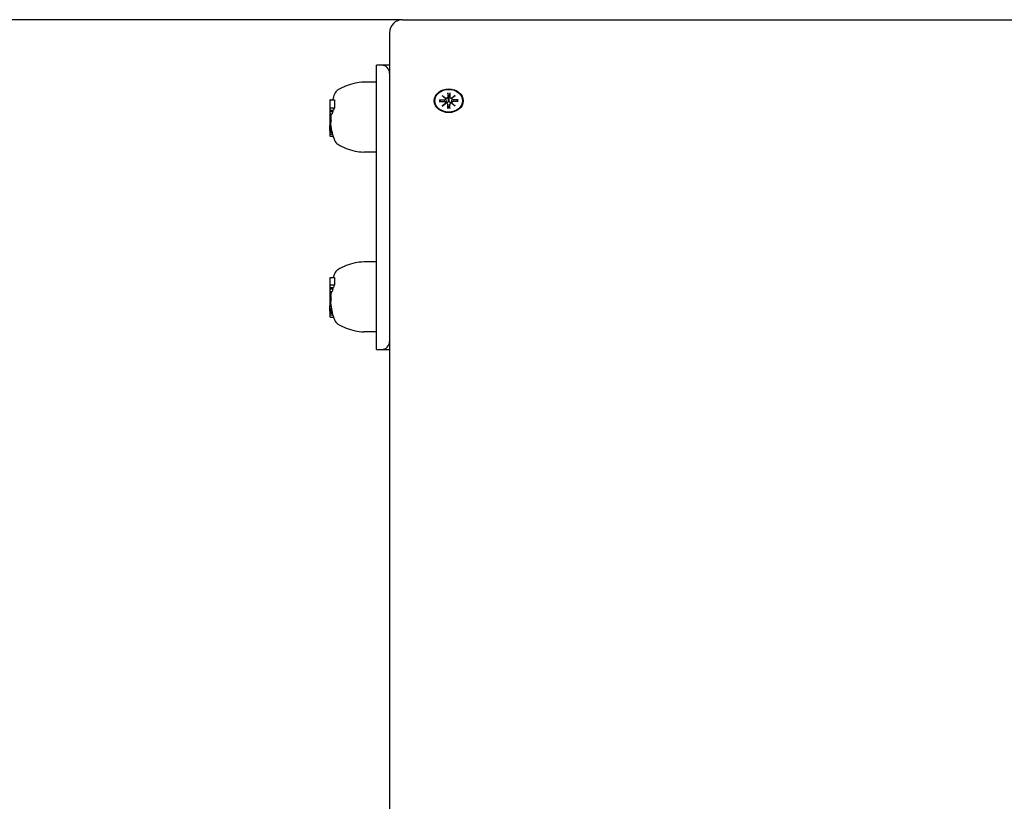
# Model space of a CAD drawing. Extents: x 29836 to 38538, y -5566 to 2816.
# Drawn here: x 32930 to 33304, y 919 to 1216 of the extents above; entities that cross this region are included whole.
import ezdxf

# ---------------------------------------------------------------- set-up
doc = ezdxf.new("R2010")
doc.units = 0
doc.header["$LTSCALE"] = 30
doc.header["$MEASUREMENT"] = 0
doc.layers.get('0').update_dxf_attribs({"linetype": 'CONTINUOUS'})
doc.layers.add('KÓTY', color=150, linetype='CONTINUOUS')

msp = doc.modelspace()

# ---------------------------------------------------------------- linework, layer by layer
for p, q in [((33075.19, 1215.62), (33356.69, 1215.62)), ((33070.19, 1210.62), (33070.19, 862.9)), ((33065.19, 1195.28), (33065.19, 1198.28)), ((33067.19, 1198.28), (33065.19, 1198.28)), ((33070.19, 1198.28), (33067.19, 1198.28)), ((33065.19, 1093.28), (33065.19, 1195.28)), ((33065.19, 1191.84), (33060.39, 1191.84)), ((33090.21, 1186.85), (33091.63, 1185.79)), ((33090.21, 1186.85), (33091.45, 1185.77)), ((33091.51, 1185.69), (33090.21, 1186.85)), ((33092.3, 1187.76), (33092.3, 1186.22)), ((33092.3, 1187.59), (33092.47, 1185.74)), ((33092.91, 1185.74), (33093.08, 1187.59)), ((33093.09, 1187.76), (33093.08, 1186.22)), ((33093.76, 1185.79), (33095.17, 1186.85)), ((33095.17, 1186.85), (33093.87, 1185.69)), ((33095.17, 1186.85), (33093.93, 1185.77)), ((33047.54, 1185.04), (33047.54, 1181.97)), ((33047.74, 1185.18), (33049.34, 1185.18)), ((33047.74, 1182.11), (33049.26, 1182.11)), ((33087.44, 1184.82), (33087.44, 1184.68)), ((33089.11, 1185.15), (33090.98, 1185.14)), ((33089.11, 1184.5), (33090.98, 1184.5)), ((33089.7, 1184.5), (33089.25, 1185.09)), ((33090.21, 1182.79), (33091.51, 1183.95)), ((33091.63, 1183.86), (33090.21, 1182.79)), ((33090.21, 1182.79), (33091.45, 1183.73)), ((33091.52, 1185.65), (33091.67, 1184.71)), ((33091.52, 1184.11), (33091.57, 1183.82)), ((33092.3, 1183.48), (33092.51, 1182.09)), ((33092.3, 1181.89), (33092.3, 1183.42)), ((33092.47, 1185.74), (33092.51, 1184.84)), ((33092.87, 1184.84), (33092.91, 1185.74)), ((33093.09, 1183.48), (33092.87, 1182.09)), ((33093.09, 1181.89), (33093.08, 1183.42)), ((33093.86, 1185.65), (33093.71, 1184.71)), ((33095.17, 1182.79), (33093.76, 1183.86)), ((33093.86, 1184.11), (33093.81, 1183.82)), ((33093.87, 1183.95), (33095.17, 1182.79)), ((33095.17, 1182.79), (33093.93, 1183.73)), ((33096.27, 1185.15), (33094.4, 1185.14)), ((33096.27, 1184.5), (33094.4, 1184.5)), ((33096.13, 1185.09), (33095.68, 1184.5)), ((33097.94, 1184.82), (33097.94, 1184.68)), ((33047.54, 1181.97), (33047.54, 1181.23)), ((33047.54, 1181.23), (33047.54, 1180.74)), ((33047.54, 1181.23), (33048.86, 1181.23)), ((33047.54, 1180.74), (33047.54, 1179.84)), ((33047.54, 1180.74), (33048.66, 1180.74)), ((33047.54, 1179.84), (33047.54, 1179.6)), ((33047.54, 1179.84), (33048.36, 1179.84)), ((33047.54, 1179.6), (33048.01, 1179.6)), ((33047.54, 1179.6), (33047.54, 1178.79)), ((33047.54, 1178.79), (33047.54, 1177.29)), ((33047.54, 1178.79), (33047.87, 1178.79)), ((33092.51, 1182.04), (33092.5, 1181.94)), ((33092.88, 1181.94), (33092.87, 1182.04)), ((33047.54, 1177.29), (33047.96, 1177.29)), ((33047.54, 1177.29), (33047.54, 1176.48)), ((33047.54, 1176.48), (33047.54, 1176.45)), ((33047.54, 1176.48), (33047.92, 1176.48)), ((33047.54, 1176.45), (33047.79, 1176.45)), ((33047.54, 1176.45), (33047.54, 1176.41)), ((33047.54, 1176.41), (33047.79, 1176.41)), ((33047.54, 1176.41), (33047.54, 1176.38)), ((33047.54, 1176.38), (33047.79, 1176.38)), ((33047.54, 1176.38), (33047.54, 1176.37)), ((33047.54, 1176.37), (33047.79, 1176.37)), ((33047.54, 1176.37), (33047.54, 1176.15)), ((33047.54, 1176.15), (33047.81, 1176.15)), ((33047.54, 1176.15), (33047.54, 1175.35)), ((33047.54, 1175.05), (33047.54, 1175.35)), ((33047.54, 1175.35), (33047.9, 1175.35)), ((33047.54, 1175.05), (33047.94, 1175.05)), ((33047.54, 1174.33), (33047.54, 1175.05)), ((33047.54, 1174.33), (33048.05, 1174.33)), ((33047.54, 1174.26), (33047.54, 1174.33)), ((33047.54, 1174.26), (33048.06, 1174.26)), ((33047.54, 1174.13), (33047.54, 1174.26)), ((33047.54, 1174.13), (33048.09, 1174.13)), ((33047.54, 1174), (33047.54, 1174.13)), ((33047.54, 1174), (33048.11, 1174)), ((33047.54, 1173.88), (33047.54, 1174)), ((33047.54, 1173.88), (33048.13, 1173.88)), ((33047.54, 1173.76), (33047.54, 1173.88)), ((33047.54, 1173.76), (33048.15, 1173.76)), ((33047.54, 1173.62), (33047.54, 1173.76)), ((33047.54, 1173.62), (33048.18, 1173.62)), ((33047.54, 1173.52), (33047.54, 1173.62)), ((33047.54, 1173.52), (33048.2, 1173.52)), ((33047.54, 1173.47), (33047.54, 1173.52)), ((33047.54, 1173.47), (33047.54, 1173.01)), ((33047.54, 1173.47), (33048.21, 1173.47)), ((33047.54, 1173.01), (33047.54, 1172.74)), ((33047.54, 1173.01), (33048.31, 1173.01)), ((33047.54, 1172.74), (33047.54, 1172.11)), ((33047.54, 1172.74), (33048.38, 1172.74)), ((33047.54, 1172.11), (33047.54, 1171.44)), ((33047.54, 1172.11), (33048.54, 1172.11)), ((33047.74, 1171.3), (33048.77, 1171.3)), ((33065.19, 1165.32), (33060.39, 1165.32)), ((33065.19, 1123.54), (33060.39, 1123.54)), ((33047.54, 1117.45), (33047.54, 1114.66)), ((33047.74, 1117.61), (33049.34, 1117.61)), ((33047.74, 1114.82), (33049.26, 1114.82)), ((33047.54, 1114.66), (33047.54, 1113.83)), ((33047.54, 1113.83), (33047.54, 1113.27)), ((33047.54, 1113.83), (33048.86, 1113.83)), ((33047.54, 1113.27), (33047.54, 1112.26)), ((33047.54, 1113.27), (33048.66, 1113.27)), ((33047.54, 1112.26), (33047.54, 1112.14)), ((33047.54, 1112.26), (33048.36, 1112.26)), ((33047.54, 1112.14), (33048.08, 1112.14)), ((33047.54, 1112.14), (33047.54, 1111.79)), ((33047.54, 1111.79), (33048.01, 1111.79)), ((33047.54, 1111.79), (33047.54, 1110.88)), ((33047.54, 1110.88), (33047.54, 1109.45)), ((33047.54, 1110.88), (33047.87, 1110.88)), ((33047.54, 1109.45), (33047.96, 1109.45)), ((33047.54, 1109.45), (33047.54, 1108.54)), ((33047.54, 1108.54), (33047.54, 1108.45)), ((33047.54, 1108.54), (33047.92, 1108.54)), ((33047.54, 1108.45), (33047.78, 1108.45)), ((33047.54, 1108.45), (33047.54, 1108.34)), ((33047.54, 1108.34), (33047.79, 1108.34)), ((33047.54, 1108.34), (33047.54, 1108.26)), ((33047.54, 1108.26), (33047.79, 1108.26)), ((33047.54, 1108.26), (33047.54, 1108.2)), ((33047.54, 1108.2), (33047.79, 1108.2)), ((33047.54, 1108.2), (33047.54, 1108.15)), ((33047.54, 1108.15), (33047.79, 1108.15)), ((33047.54, 1108.15), (33047.54, 1108.13)), ((33047.54, 1108.13), (33047.79, 1108.13)), ((33047.54, 1108.13), (33047.54, 1108.12)), ((33047.54, 1108.12), (33047.79, 1108.12)), ((33047.54, 1108.12), (33047.54, 1107.91)), ((33047.54, 1107.91), (33047.81, 1107.91)), ((33047.54, 1107.91), (33047.54, 1107.01)), ((33047.54, 1106.67), (33047.54, 1107.01)), ((33047.54, 1107.01), (33047.9, 1107.01)), ((33047.54, 1106.67), (33047.95, 1106.67)), ((33047.54, 1105.86), (33047.54, 1106.67)), ((33047.54, 1105.86), (33048.08, 1105.86)), ((33047.54, 1105.77), (33047.54, 1105.86)), ((33047.54, 1105.77), (33048.1, 1105.77)), ((33047.54, 1105.62), (33047.54, 1105.77)), ((33047.54, 1105.62), (33048.12, 1105.62)), ((33047.54, 1105.49), (33047.54, 1105.62)), ((33047.54, 1105.49), (33048.15, 1105.49)), ((33047.54, 1105.36), (33047.54, 1105.49)), ((33047.54, 1105.36), (33048.18, 1105.36)), ((33047.54, 1105.23), (33047.54, 1105.36)), ((33047.54, 1105.23), (33048.2, 1105.23)), ((33047.54, 1105.06), (33047.54, 1105.23)), ((33047.54, 1105.06), (33048.24, 1105.06)), ((33047.54, 1104.94), (33047.54, 1105.06)), ((33047.54, 1104.94), (33048.26, 1104.94)), ((33047.54, 1104.87), (33047.54, 1104.94)), ((33047.54, 1104.87), (33048.28, 1104.87)), ((33047.54, 1104.85), (33047.54, 1104.87)), ((33047.54, 1104.85), (33047.54, 1104.37)), ((33047.54, 1104.85), (33048.28, 1104.85)), ((33047.54, 1104.37), (33047.54, 1104.07)), ((33047.54, 1104.37), (33048.39, 1104.37)), ((33047.54, 1104.07), (33047.54, 1103.49)), ((33047.54, 1104.07), (33048.47, 1104.07)), ((33047.54, 1103.49), (33047.54, 1102.74)), ((33047.54, 1103.49), (33048.62, 1103.49)), ((33047.74, 1102.58), (33048.9, 1102.58)), ((33065.19, 1097.02), (33060.39, 1097.02)), ((33065.19, 1090.28), (33065.19, 1093.28)), ((33065.19, 1090.28), (33067.19, 1090.28)), ((33067.19, 1090.28), (33070.19, 1090.28))]:
    msp.add_line(p, q)
at = {"flags": 128}
for points in [[(33092.3, 1187.59), (33092.3, 1187.6), (33092.3, 1187.6), (33092.3, 1187.61), (33092.3, 1187.62), (33092.3, 1187.62), (33092.3, 1187.63), (33092.3, 1187.64), (33092.3, 1187.64), (33092.3, 1187.65), (33092.3, 1187.66), (33092.3, 1187.67), (33092.3, 1187.67), (33092.3, 1187.68), (33092.3, 1187.69), (33092.3, 1187.7), (33092.3, 1187.7), (33092.3, 1187.71), (33092.3, 1187.72), (33092.3, 1187.72), (33092.3, 1187.73), (33092.3, 1187.74), (33092.3, 1187.74), (33092.3, 1187.75), (33092.3, 1187.76)], [(33093.09, 1187.76), (33093.09, 1187.75), (33093.09, 1187.74), (33093.09, 1187.74), (33093.09, 1187.73), (33093.09, 1187.72), (33093.09, 1187.72), (33093.09, 1187.71), (33093.08, 1187.7), (33093.08, 1187.7), (33093.08, 1187.69), (33093.08, 1187.68), (33093.08, 1187.67), (33093.08, 1187.67), (33093.08, 1187.66), (33093.08, 1187.65), (33093.08, 1187.64), (33093.08, 1187.64), (33093.08, 1187.63), (33093.08, 1187.62), (33093.08, 1187.62), (33093.08, 1187.61), (33093.08, 1187.6), (33093.08, 1187.6), (33093.08, 1187.59)], [(33049.34, 1185.18), (33049.34, 1185.15), (33049.33, 1185.12), (33049.33, 1185.09), (33049.33, 1185.06), (33049.32, 1185.03), (33049.32, 1185), (33049.32, 1184.97), (33049.31, 1184.94), (33049.31, 1184.91), (33049.31, 1184.88), (33049.3, 1184.85), (33049.3, 1184.83), (33049.3, 1184.8), (33049.29, 1184.77), (33049.29, 1184.74), (33049.29, 1184.71), (33049.29, 1184.68), (33049.28, 1184.65), (33049.28, 1184.62), (33049.28, 1184.59), (33049.28, 1184.56), (33049.27, 1184.53), (33049.27, 1184.5), (33049.27, 1184.47)], [(33089.11, 1185.15), (33089.12, 1185.15), (33089.12, 1185.15), (33089.13, 1185.14), (33089.14, 1185.14), (33089.15, 1185.14), (33089.15, 1185.14), (33089.16, 1185.14), (33089.17, 1185.14), (33089.17, 1185.14), (33089.18, 1185.14), (33089.19, 1185.13), (33089.19, 1185.13), (33089.2, 1185.13), (33089.2, 1185.13), (33089.21, 1185.12), (33089.22, 1185.12), (33089.22, 1185.12), (33089.23, 1185.11), (33089.23, 1185.11), (33089.24, 1185.11), (33089.24, 1185.1), (33089.24, 1185.1), (33089.25, 1185.09), (33089.25, 1185.09)], [(33091.67, 1184.71), (33091.67, 1184.68), (33091.68, 1184.66), (33091.68, 1184.63), (33091.68, 1184.61), (33091.69, 1184.58), (33091.69, 1184.56), (33091.69, 1184.53), (33091.7, 1184.51), (33091.7, 1184.48), (33091.71, 1184.46), (33091.71, 1184.43), (33091.71, 1184.4), (33091.72, 1184.38), (33091.72, 1184.35), (33091.72, 1184.33), (33091.73, 1184.3), (33091.73, 1184.27), (33091.74, 1184.25), (33091.74, 1184.22), (33091.74, 1184.19), (33091.75, 1184.17), (33091.75, 1184.14), (33091.75, 1184.11), (33091.76, 1184.08)], [(33091.76, 1184.08), (33091.76, 1184.08), (33091.76, 1184.07), (33091.76, 1184.06), (33091.76, 1184.05), (33091.76, 1184.04), (33091.76, 1184.03), (33091.76, 1184.02), (33091.76, 1184.01), (33091.76, 1184), (33091.75, 1183.99), (33091.75, 1183.99), (33091.75, 1183.98), (33091.75, 1183.97), (33091.75, 1183.96), (33091.75, 1183.95), (33091.75, 1183.94), (33091.75, 1183.93), (33091.74, 1183.92), (33091.74, 1183.91), (33091.74, 1183.9), (33091.74, 1183.9), (33091.74, 1183.89), (33091.73, 1183.88), (33091.73, 1183.87)], [(33092.51, 1184.84), (33092.51, 1184.79), (33092.51, 1184.74), (33092.5, 1184.68), (33092.49, 1184.63), (33092.48, 1184.57), (33092.47, 1184.52), (33092.45, 1184.47), (33092.43, 1184.43), (33092.41, 1184.38), (33092.38, 1184.34), (33092.35, 1184.29), (33092.32, 1184.25), (33092.28, 1184.21), (33092.24, 1184.18), (33092.2, 1184.15), (33092.15, 1184.12), (33092.11, 1184.1), (33092.06, 1184.09), (33092.01, 1184.07), (33091.96, 1184.07), (33091.91, 1184.07), (33091.86, 1184.07), (33091.81, 1184.07), (33091.76, 1184.08)], [(33092.51, 1182.09), (33092.51, 1182.09), (33092.51, 1182.09), (33092.51, 1182.09), (33092.51, 1182.08), (33092.51, 1182.08), (33092.51, 1182.08), (33092.51, 1182.08), (33092.51, 1182.08), (33092.51, 1182.07), (33092.51, 1182.07), (33092.51, 1182.07), (33092.51, 1182.07), (33092.51, 1182.06), (33092.51, 1182.06), (33092.51, 1182.06), (33092.51, 1182.06), (33092.51, 1182.06), (33092.51, 1182.05), (33092.51, 1182.05), (33092.51, 1182.05), (33092.51, 1182.05), (33092.51, 1182.05), (33092.51, 1182.04), (33092.51, 1182.04)], [(33093.62, 1184.08), (33093.57, 1184.07), (33093.52, 1184.07), (33093.47, 1184.07), (33093.42, 1184.07), (33093.37, 1184.07), (33093.32, 1184.09), (33093.27, 1184.1), (33093.23, 1184.12), (33093.18, 1184.15), (33093.14, 1184.18), (33093.1, 1184.21), (33093.06, 1184.25), (33093.03, 1184.29), (33093, 1184.34), (33092.97, 1184.38), (33092.95, 1184.43), (33092.93, 1184.47), (33092.91, 1184.52), (33092.9, 1184.57), (33092.89, 1184.63), (33092.88, 1184.68), (33092.87, 1184.74), (33092.87, 1184.79), (33092.87, 1184.84)], [(33092.87, 1182.04), (33092.87, 1182.04), (33092.87, 1182.05), (33092.87, 1182.05), (33092.87, 1182.05), (33092.87, 1182.05), (33092.87, 1182.05), (33092.87, 1182.06), (33092.87, 1182.06), (33092.87, 1182.06), (33092.87, 1182.06), (33092.87, 1182.06), (33092.87, 1182.07), (33092.87, 1182.07), (33092.87, 1182.07), (33092.87, 1182.07), (33092.87, 1182.08), (33092.87, 1182.08), (33092.87, 1182.08), (33092.87, 1182.08), (33092.87, 1182.08), (33092.87, 1182.09), (33092.87, 1182.09), (33092.87, 1182.09), (33092.87, 1182.09)], [(33093.71, 1184.71), (33093.71, 1184.68), (33093.71, 1184.66), (33093.7, 1184.63), (33093.7, 1184.61), (33093.69, 1184.58), (33093.69, 1184.56), (33093.69, 1184.53), (33093.68, 1184.51), (33093.68, 1184.48), (33093.68, 1184.46), (33093.67, 1184.43), (33093.67, 1184.4), (33093.66, 1184.38), (33093.66, 1184.35), (33093.66, 1184.33), (33093.65, 1184.3), (33093.65, 1184.27), (33093.65, 1184.25), (33093.64, 1184.22), (33093.64, 1184.19), (33093.63, 1184.17), (33093.63, 1184.14), (33093.63, 1184.11), (33093.62, 1184.08)], [(33093.65, 1183.87), (33093.65, 1183.88), (33093.64, 1183.89), (33093.64, 1183.9), (33093.64, 1183.9), (33093.64, 1183.91), (33093.64, 1183.92), (33093.64, 1183.93), (33093.63, 1183.94), (33093.63, 1183.95), (33093.63, 1183.96), (33093.63, 1183.97), (33093.63, 1183.98), (33093.63, 1183.99), (33093.63, 1183.99), (33093.63, 1184), (33093.62, 1184.01), (33093.62, 1184.02), (33093.62, 1184.03), (33093.62, 1184.04), (33093.62, 1184.05), (33093.62, 1184.06), (33093.62, 1184.07), (33093.62, 1184.08), (33093.62, 1184.08)], [(33096.13, 1185.09), (33096.13, 1185.09), (33096.14, 1185.1), (33096.14, 1185.1), (33096.15, 1185.11), (33096.15, 1185.11), (33096.16, 1185.11), (33096.16, 1185.12), (33096.17, 1185.12), (33096.17, 1185.12), (33096.18, 1185.13), (33096.18, 1185.13), (33096.19, 1185.13), (33096.2, 1185.13), (33096.2, 1185.14), (33096.21, 1185.14), (33096.21, 1185.14), (33096.22, 1185.14), (33096.23, 1185.14), (33096.24, 1185.14), (33096.24, 1185.14), (33096.25, 1185.14), (33096.26, 1185.15), (33096.26, 1185.15), (33096.27, 1185.15)], [(33092.3, 1181.89), (33092.3, 1181.89), (33092.3, 1181.9), (33092.3, 1181.9), (33092.3, 1181.91), (33092.3, 1181.91), (33092.3, 1181.92), (33092.3, 1181.92), (33092.3, 1181.93), (33092.3, 1181.93), (33092.3, 1181.93), (33092.3, 1181.94), (33092.3, 1181.94), (33092.3, 1181.94), (33092.3, 1181.94), (33092.3, 1181.95), (33092.3, 1181.95), (33092.3, 1181.95), (33092.3, 1181.95), (33092.3, 1181.95), (33092.3, 1181.95), (33092.3, 1181.96), (33092.3, 1181.96), (33092.3, 1181.96), (33092.3, 1181.96)], [(33093.08, 1181.96), (33092.69, 1181.94), (33092.3, 1181.96)], [(33093.08, 1181.96), (33093.08, 1181.96), (33093.08, 1181.96), (33093.08, 1181.96), (33093.08, 1181.95), (33093.08, 1181.95), (33093.08, 1181.95), (33093.08, 1181.95), (33093.08, 1181.95), (33093.08, 1181.95), (33093.08, 1181.94), (33093.08, 1181.94), (33093.08, 1181.94), (33093.08, 1181.94), (33093.08, 1181.93), (33093.08, 1181.93), (33093.09, 1181.93), (33093.09, 1181.92), (33093.09, 1181.92), (33093.09, 1181.91), (33093.09, 1181.91), (33093.09, 1181.9), (33093.09, 1181.9), (33093.09, 1181.89), (33093.09, 1181.89)], [(33049.34, 1117.61), (33049.34, 1117.58), (33049.33, 1117.55), (33049.33, 1117.53), (33049.33, 1117.5), (33049.32, 1117.47), (33049.32, 1117.45), (33049.32, 1117.42), (33049.31, 1117.39), (33049.31, 1117.37), (33049.31, 1117.34), (33049.3, 1117.31), (33049.3, 1117.29), (33049.3, 1117.26), (33049.29, 1117.23), (33049.29, 1117.21), (33049.29, 1117.18), (33049.29, 1117.15), (33049.28, 1117.13), (33049.28, 1117.1), (33049.28, 1117.07), (33049.28, 1117.05), (33049.27, 1117.02), (33049.27, 1116.99), (33049.27, 1116.97)]]:
    msp.add_lwpolyline(points, dxfattribs=at)
for centre, radius, start, end in [((33075.19, 1210.62), 5, 90, 180), ((33067.19, 1195.28), 3, 0, 90), ((33062.17, 1168.98), 23.06, 102.7446, 120.206), ((33060.39, 1176.84), 15, 90, 102.7446), ((33072.89, 1178.58), 25.2, 159.6075, 164.8219), ((33052.08, 1186.31), 3, 120.206, 159.6075), ((33072.89, 1178.58), 25.2, 186.1515, 200.3925), ((33052.08, 1170.84), 3, 200.3925, 239.794), ((33062.17, 1188.18), 23.06, 239.794, 257.2554), ((33060.39, 1180.32), 15, 257.2554, 270), ((33062.17, 1100.68), 23.06, 102.7446, 120.206), ((33060.39, 1108.54), 15, 90, 102.7446), ((33072.89, 1110.28), 25.2, 159.6075, 163.0967), ((33052.08, 1118.02), 3, 120.206, 159.6075), ((33072.89, 1110.28), 25.2, 187.0996, 200.3925), ((33052.08, 1102.55), 3, 200.3925, 239.794), ((33062.17, 1119.88), 23.06, 239.794, 257.2554), ((33060.39, 1112.02), 15, 257.2554, 270), ((33067.19, 1093.28), 3, 270, 0)]:
    msp.add_arc(centre, radius, start, end)
for major_axis in [(-5.5, 0), (-5.25, 0)]:
    msp.add_ellipse((33092.69, 1184.82), major_axis=major_axis, ratio=0.819152)
for centre, major_axis, ratio, start_param, end_param in [((33091.7, 1186.58), (0.328, 0.772), 0.52531, 3.324923, 3.726673), ((33091.75, 1186.22), (0.518, -0.153), 0.837927, 4.712389, 6.523227), ((33093.63, 1186.22), (-0.545, 0.001), 0.819154, 0, 1.810838), ((33093.68, 1186.58), (0.328, -0.772), 0.52531, 5.698105, 6.099855), ((33047.74, 1185.04), (-0.2, 0), 0.70729, 4.712389, 6.283185), ((33047.74, 1181.97), (0.2, 0), 0.70729, 1.570796, 3.141593), ((33072.89, 1176.41), (-25.02, 0), 0.693324, 5.948292, 6.001729), ((33072.89, 1183.23), (-23.66, 0), 0.843495, 6.220766, 6.339162), ((33090.98, 1184.06), (0.53, -0.105), 0.837927, 0, 1.810838), ((33090.98, 1185.59), (0.545, -0.001), 0.819154, 4.712389, 6.523227), ((33091.04, 1186.03), (-0.222, -0.372), 0.956022, 0.985716, 1.387466), ((33091.7, 1183.87), (-0.22, 0.382), 0.858342, 0.985716, 1.387466), ((33091.04, 1184.42), (-0.356, 0.749), 0.522772, 3.324923, 3.726673), ((33091.75, 1183.42), (0.545, -0.001), 0.819154, 0, 1.810838), ((33092.69, 1183.69), (2.52, 0), 0.819152, 1.483445, 1.658148), ((33093.63, 1183.42), (-0.518, 0.153), 0.837927, 4.712389, 6.523227), ((33094.4, 1184.06), (-0.545, 0.001), 0.819154, 4.712389, 6.523227), ((33094.34, 1184.42), (-0.356, -0.749), 0.522772, 5.698105, 6.099855), ((33094.4, 1185.59), (-0.53, 0.105), 0.837927, 0, 1.810838), ((33094.34, 1186.03), (0.222, -0.372), 0.956022, 4.895719, 5.29747), ((33093.68, 1183.87), (0.22, 0.382), 0.858342, 4.895719, 5.29747), ((33072.89, 1179.78), (-25.1, 0), 0.84409, 0.0464, 0.117798), ((33072.89, 1177.18), (-25.12, 0), 0.693324, 6.143913, 6.190336), ((33072.89, 1180.62), (-24.91, 0), 0.844242, 0.037179, 0.048694), ((33072.89, 1176.41), (-25.02, 0), 0.693324, 6.031044, 6.084338), ((33072.89, 1179.75), (-24.25, 0), 0.985424, 6.221083, 6.241638), ((33072.89, 1176.76), (-25.11, 0), 0.529354, 0.021036, 0.022932), ((33072.89, 1176.54), (-25.1, 0), 0.385095, 0.008802, 0.013779), ((33072.89, 1176.39), (-25.1, 0), 0.210405, 6.280679, 6.285636), ((33072.89, 1176.37), (-25.1, 0), 0.049105, 6.271156, 6.276408), ((33072.89, 1178.04), (-25.18, 0), 0.853423, 0.077852, 0.088287), ((33072.89, 1177.18), (-25.12, 0), 0.693324, 0.058998, 0.074586), ((33072.89, 1176.18), (-24.98, 0), 0.693324, 6.219145, 6.265695), ((33047.74, 1171.44), (-0.2, 0), 0.707146, 0, 1.570796), ((33047.74, 1117.45), (-0.2, 0), 0.796526, 4.712389, 6.283185), ((33047.74, 1114.66), (0.2, 0), 0.796526, 1.570796, 3.141593), ((33072.89, 1108.4), (-25.02, 0), 0.780798, 5.948292, 6.001729), ((33072.89, 1115.84), (-23.66, 0), 0.766842, 6.220766, 6.339162), ((33072.89, 1109.07), (-25.12, 0), 0.780798, 6.143913, 6.190336), ((33072.89, 1112.72), (-24.91, 0), 0.767735, 0.030052, 0.048694), ((33072.89, 1109.07), (-25.12, 0), 0.780798, 6.119619, 6.125551), ((33072.89, 1108.4), (-25.02, 0), 0.780798, 6.031044, 6.084338), ((33072.89, 1112.31), (-24.25, 0), 0.9551, 6.217752, 6.241638), ((33072.89, 1109.35), (-25.13, 0), 0.868072, 0.037125, 0.041386), ((33072.89, 1108.89), (-25.11, 0), 0.73899, 0.024103, 0.029744), ((33072.89, 1108.62), (-25.11, 0), 0.634754, 0.017679, 0.022932), ((33072.89, 1108.37), (-25.1, 0), 0.501353, 0.008802, 0.013779), ((33072.89, 1108.17), (-25.1, 0), 0.335222, 6.280679, 6.285636), ((33072.89, 1108.1), (-25.1, 0), 0.178022, 6.271156, 6.276408), ((33072.89, 1108.11), (-25.1, 0), 0.037017, 6.263984, 6.269653), ((33072.89, 1109.64), (-25.18, 0), 0.778747, 0.077236, 0.088287), ((33072.89, 1111.71), (-25.1, 0), 0.767552, 0.042891, 0.117798), ((33072.89, 1109.07), (-25.12, 0), 0.780798, 0.058998, 0.096944), ((33072.89, 1108.2), (-24.98, 0), 0.780798, 6.219145, 6.265695), ((33047.74, 1102.74), (-0.2, 0), 0.796365, 0, 1.570796)]:
    msp.add_ellipse(centre, major_axis=major_axis, ratio=ratio, start_param=start_param, end_param=end_param)
at = {"layer": 'KÓTY'}
msp.add_line((33075.19, 1215.62), (31600.99, 1215.62), dxfattribs=at)

doc.saveas('drawing.dxf')
